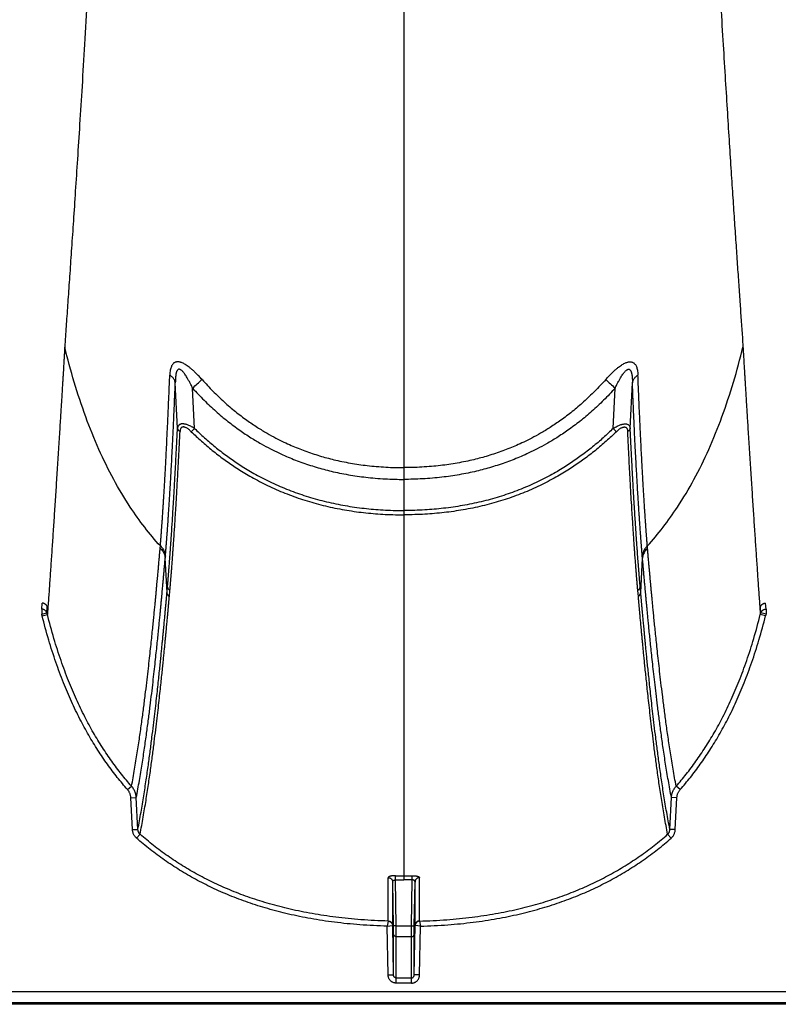
# Model space of a CAD drawing. Units: inches. Extents: x 0 to 176, y 0 to 136.
# Drawn here: x 94 to 97, y 71 to 75 of the extents above; entities that cross this region are included whole.
import ezdxf

# ---------------------------------------------------------------- set-up
doc = ezdxf.new("R2010")
doc.units = ezdxf.units.IN
doc.header["$LTSCALE"] = 16
doc.header["$MEASUREMENT"] = 0

msp = doc.modelspace()

# ---------------------------------------------------------------- linework, layer by layer
at = {"color": 7, "linetype": 'Continuous'}
for p, q in [((95.6065, 83.4853), (95.6065, 72.9802)), ((94.0493, 73.5707), (94.0469, 73.5339)), ((97.1637, 73.5707), (97.166, 73.5339)), ((94.5655, 73.1608), (94.5555, 73.3701)), ((96.6474, 73.1608), (96.6574, 73.3701)), ((94.6438, 73.1602), (94.6349, 73.3455)), ((96.5691, 73.1602), (96.578, 73.3455)), ((94.6291, 73.1453), (94.6438, 73.1602)), ((96.5838, 73.1453), (96.5691, 73.1602)), ((95.6065, 72.9802), (95.6065, 72.9261)), ((95.6065, 72.9261), (95.6065, 72.783)), ((95.6065, 72.783), (95.6065, 72.7632)), ((95.6065, 72.7632), (95.6065, 72.0395)), ((94.4859, 72.6101), (94.4867, 72.6199)), ((96.727, 72.6101), (96.7262, 72.6199)), ((94.5091, 72.5637), (94.5099, 72.5736)), ((94.5173, 72.4068), (94.5091, 72.5637)), ((96.6956, 72.4068), (96.7038, 72.5637)), ((96.7038, 72.5637), (96.703, 72.5736)), ((94.5173, 72.4068), (94.5197, 72.4339)), ((94.5281, 72.3882), (94.5306, 72.4154)), ((96.6848, 72.3882), (96.6823, 72.4154)), ((96.6956, 72.4068), (96.6932, 72.4339)), ((93.941, 72.3296), (93.9428, 72.3577)), ((93.941, 72.3296), (93.941, 72.3063)), ((93.9651, 72.3125), (93.9667, 72.339)), ((97.2478, 72.3125), (97.2462, 72.339)), ((97.2719, 72.3296), (97.2701, 72.3577)), ((97.2719, 72.3296), (97.2719, 72.3063)), ((93.941, 72.3063), (93.9651, 72.3125)), ((93.9429, 72.2992), (93.9672, 72.3045)), ((97.27, 72.2992), (97.2457, 72.3045)), ((97.2719, 72.3063), (97.2478, 72.3125)), ((95.6065, 72.0395), (95.6065, 71.1042)), ((94.3357, 71.5004), (94.3542, 71.516)), ((96.8772, 71.5004), (96.8587, 71.516)), ((94.3508, 71.463), (94.3759, 71.4635)), ((94.3582, 71.3168), (94.3508, 71.463)), ((94.3833, 71.3173), (94.3759, 71.4635)), ((96.8296, 71.3173), (96.837, 71.4635)), ((96.8621, 71.463), (96.837, 71.4635)), ((96.8547, 71.3168), (96.8621, 71.463)), ((94.3582, 71.3168), (94.3833, 71.3173)), ((94.377, 71.2773), (94.3933, 71.2951)), ((96.8359, 71.2773), (96.8196, 71.2951)), ((96.8547, 71.3168), (96.8296, 71.3173)), ((95.5675, 71.0851), (95.5678, 71.1045)), ((95.6065, 71.1042), (95.6065, 71.0848)), ((95.6454, 71.0851), (95.6451, 71.1045)), ((95.5346, 70.8962), (95.5346, 71.0953)), ((95.5551, 70.8761), (95.5551, 71.0755)), ((95.5585, 70.8748), (95.5551, 71.0755)), ((95.5675, 71.0851), (95.6065, 71.0848)), ((95.5711, 70.8745), (95.5675, 71.0851)), ((95.6454, 71.0851), (95.6065, 71.0848)), ((95.6418, 70.8745), (95.6454, 71.0851)), ((95.6544, 70.8748), (95.6578, 71.0755)), ((95.6578, 70.8761), (95.6578, 71.0755)), ((95.6783, 70.8962), (95.6783, 71.0953)), ((95.5344, 70.896), (95.5299, 70.8724)), ((95.5299, 70.8724), (95.5542, 70.876)), ((95.5338, 70.6492), (95.5299, 70.8725)), ((95.559, 70.6487), (95.5551, 70.8761)), ((95.5591, 70.8358), (95.5585, 70.8748)), ((95.5711, 70.8745), (95.5585, 70.8748)), ((95.5711, 70.8745), (95.6418, 70.8745)), ((95.5717, 70.8239), (95.5711, 70.8745)), ((95.6412, 70.8239), (95.6418, 70.8745)), ((95.6418, 70.8745), (95.6544, 70.8748)), ((95.6538, 70.8358), (95.6544, 70.8748)), ((95.6539, 70.6487), (95.6578, 70.8761)), ((95.683, 70.8724), (95.6587, 70.876)), ((95.6785, 70.896), (95.683, 70.8724)), ((95.6791, 70.6492), (95.683, 70.8725)), ((95.559, 70.6487), (95.5591, 70.8358)), ((95.6539, 70.6487), (95.6538, 70.8358)), ((95.5716, 70.6345), (95.5717, 70.8239)), ((95.6412, 70.8239), (95.5717, 70.8239)), ((95.6413, 70.6345), (95.6412, 70.8239)), ((95.5338, 70.6492), (95.559, 70.6487)), ((95.6791, 70.6492), (95.6539, 70.6487)), ((95.5716, 70.6108), (95.5716, 70.6345)), ((95.5716, 70.6345), (95.6413, 70.6345)), ((95.6413, 70.6108), (95.5716, 70.6108)), ((95.6413, 70.6108), (95.6413, 70.6345)), ((89.5275, 70.5725), (134.9185, 70.5725)), ((135.7293, 70.5134), (89.1816, 70.5134)), ((134.9185, 70.5198), (89.5272, 70.5198))]:
    msp.add_line(p, q, dxfattribs=at)
for centre, radius, start, end in [((84.1731, 84.853), 15.5522, 312.2747, 312.49058), ((107.0398, 84.853), 15.5522, 227.50942, 227.7253), ((93.7482, 72.2504), 0.2008, 14.0787, 16.1547), ((93.7555, 72.2508), 0.2185, 14.2439, 16.4001), ((97.4574, 72.2508), 0.2185, 163.5999, 165.7561), ((97.4648, 72.2504), 0.2008, 163.8453, 165.9213), ((95.6063, 73.7201), 2.6159, 269.1593, 270.0043), ((95.6066, 73.7201), 2.6159, 269.9957, 270.8407)]:
    msp.add_arc(centre, radius, start, end, dxfattribs=at)
for points, start_tangent, end_tangent in [([(94.3978, 83.0186), (94.375, 81.2317), (94.3568, 80.3398), (94.3366, 79.5376), (94.3151, 78.8178), (94.2931, 78.1721), (94.2711, 77.5951), (94.2499, 77.0876), (94.2301, 76.6489), (94.2118, 76.2667), (94.1947, 75.9315), (94.179, 75.6362), (94.1644, 75.3732), (94.1508, 75.1377), (94.1382, 74.9253), (94.1264, 74.7329), (94.1154, 74.5577), (94.1052, 74.3975), (94.0956, 74.2502), (94.0866, 74.1144), (94.0781, 73.9889), (94.0702, 73.8725), (94.0628, 73.7644), (94.0558, 73.6639), (94.0493, 73.5707)], (-0.105693, -8.657255), (-0.607552, -8.636557)), ([(96.9836, 76.6301), (96.9985, 76.3197), (97.0131, 76.0292), (97.0267, 75.769), (97.0396, 75.5329), (97.0516, 75.3187), (97.0629, 75.1235), (97.0735, 74.9446), (97.0836, 74.78), (97.093, 74.6281), (97.1019, 74.4873), (97.1104, 74.3566), (97.1184, 74.2345), (97.1259, 74.1208), (97.1331, 74.0141), (97.1399, 73.9141), (97.1463, 73.8203), (97.1524, 73.7318), (97.1582, 73.6489), (97.1637, 73.5707)], (0.143177, -3.061382), (0.215061, -3.057173)), ([(94.0469, 73.5339), (94.0466, 73.5275), (94.0462, 73.5207), (94.0457, 73.5133), (94.0452, 73.5052), (94.0447, 73.4963), (94.0441, 73.4863), (94.0434, 73.4751), (94.0427, 73.4628), (94.0419, 73.4493), (94.041, 73.4347), (94.0401, 73.4189), (94.039, 73.4017), (94.0379, 73.3828), (94.0366, 73.3619), (94.0352, 73.3391), (94.0337, 73.3145), (94.0321, 73.2874), (94.0302, 73.2574), (94.0281, 73.2239), (94.0258, 73.1868), (94.0232, 73.1452), (94.0203, 73.0992), (94.0173, 73.0513), (94.0143, 73.0038), (94.0113, 72.9573), (94.0083, 72.9117), (94.0054, 72.867), (94.0026, 72.8231), (93.9998, 72.7802), (93.997, 72.7381), (93.9942, 72.697), (93.9915, 72.6568), (93.9889, 72.6174), (93.9863, 72.579), (93.9837, 72.5415), (93.9812, 72.5049), (93.9788, 72.4692), (93.9764, 72.4344), (93.974, 72.4006), (93.9717, 72.3676), (93.9694, 72.3356), (93.9672, 72.3045)], (-0.065151, -1.230192), (-0.087429, -1.22881)), ([(94.4867, 72.6199), (94.4147, 72.7058), (94.3482, 72.7988), (94.2722, 72.9257), (94.2042, 73.0637), (94.1438, 73.213), (94.0906, 73.3733), (94.0469, 73.5339)], (-0.689702, 0.757639), (-0.244427, 0.994968)), ([(96.7262, 72.6199), (96.7982, 72.7058), (96.8647, 72.7988), (96.9407, 72.9257), (97.0087, 73.0637), (97.0691, 73.213), (97.1223, 73.3733), (97.166, 73.5339)], (0.689702, 0.757639), (0.244427, 0.994968)), ([(97.166, 73.5339), (97.1663, 73.5275), (97.1667, 73.5207), (97.1672, 73.5133), (97.1677, 73.5052), (97.1682, 73.4963), (97.1688, 73.4863), (97.1695, 73.4751), (97.1702, 73.4628), (97.171, 73.4493), (97.1719, 73.4347), (97.1728, 73.4189), (97.1739, 73.4017), (97.175, 73.3828), (97.1763, 73.3619), (97.1777, 73.3391), (97.1792, 73.3145), (97.1809, 73.2874), (97.1827, 73.2574), (97.1848, 73.2239), (97.1871, 73.1868), (97.1897, 73.1452), (97.1926, 73.0992), (97.1956, 73.0513), (97.1986, 73.0038), (97.2016, 72.9573), (97.2046, 72.9117), (97.2075, 72.867), (97.2103, 72.8231), (97.2132, 72.7802), (97.2159, 72.7381), (97.2187, 72.697), (97.2214, 72.6568), (97.224, 72.6174), (97.2266, 72.579), (97.2292, 72.5415), (97.2317, 72.5049), (97.2341, 72.4692), (97.2365, 72.4344), (97.2389, 72.4006), (97.2412, 72.3676), (97.2435, 72.3356), (97.2457, 72.3045)], (0.065151, -1.230192), (0.087429, -1.22881)), ([(94.5549, 73.4642), (94.5512, 73.4623), (94.5474, 73.4595), (94.5438, 73.4557), (94.5403, 73.4508), (94.5372, 73.4446), (94.5346, 73.4371), (94.5324, 73.4281), (94.5308, 73.4176), (94.53, 73.4055)], (-0.061999, -0.025624), (-0.002636, -0.067034)), ([(94.5875, 73.4614), (94.5814, 73.4637), (94.576, 73.4652), (94.5712, 73.4661), (94.5668, 73.4664), (94.5627, 73.4662), (94.5588, 73.4655), (94.5549, 73.4642)], (-0.03086, 0.013154), (-0.031007, -0.012806)), ([(94.6782, 73.385), (94.6644, 73.4001), (94.6516, 73.4131), (94.6399, 73.4243), (94.6291, 73.4338), (94.6193, 73.4418), (94.6101, 73.4485), (94.6018, 73.4539), (94.5942, 73.4582), (94.5875, 73.4614)], (-0.079084, 0.089379), (-0.109784, 0.046801)), ([(96.5348, 73.385), (96.5485, 73.4001), (96.5613, 73.4131), (96.573, 73.4243), (96.5838, 73.4338), (96.5936, 73.4418), (96.6028, 73.4485), (96.6111, 73.4539), (96.6187, 73.4582), (96.6254, 73.4614)], (0.079084, 0.089379), (0.109784, 0.046801)), ([(96.6254, 73.4614), (96.6315, 73.4637), (96.6369, 73.4652), (96.6417, 73.4661), (96.6461, 73.4664), (96.6502, 73.4662), (96.6541, 73.4655), (96.658, 73.4642)], (0.03086, 0.013154), (0.031007, -0.012806)), ([(96.658, 73.4642), (96.6617, 73.4623), (96.6655, 73.4595), (96.6691, 73.4557), (96.6726, 73.4508), (96.6757, 73.4446), (96.6783, 73.4371), (96.6805, 73.4281), (96.6821, 73.4176), (96.6829, 73.4055)], (0.061999, -0.025624), (0.002636, -0.067034)), ([(94.4867, 72.6199), (94.4868, 72.6213), (94.4869, 72.6227), (94.487, 72.6241), (94.4871, 72.6255), (94.4872, 72.627), (94.4874, 72.6284), (94.4875, 72.6298), (94.4876, 72.6313), (94.4877, 72.6327), (94.4878, 72.6341), (94.4879, 72.6357), (94.4881, 72.6373), (94.4882, 72.6392), (94.4884, 72.6413), (94.4886, 72.6436), (94.4888, 72.646), (94.489, 72.6486), (94.4892, 72.6514), (94.4894, 72.6544), (94.4897, 72.6578), (94.4899, 72.6615), (94.4903, 72.6657), (94.4906, 72.6703), (94.491, 72.6752), (94.4914, 72.6805), (94.4918, 72.6862), (94.4922, 72.6923), (94.4927, 72.6988), (94.4932, 72.706), (94.4938, 72.7138), (94.4944, 72.7224), (94.4951, 72.7318), (94.4958, 72.7422), (94.4966, 72.7537), (94.4975, 72.7668), (94.4985, 72.7817), (94.4996, 72.7986), (94.5008, 72.8176), (94.5021, 72.8384), (94.5035, 72.8611), (94.505, 72.8854), (94.5065, 72.9117), (94.5082, 72.9413), (94.5101, 72.9755), (94.5122, 73.0147), (94.5145, 73.0597), (94.5171, 73.1119), (94.52, 73.1729), (94.5232, 73.2427), (94.5265, 73.3199), (94.53, 73.4055)], (0.042345, 0.785696), (0.030933, 0.786228)), ([(94.5555, 73.3701), (94.5539, 73.3766), (94.5511, 73.3831), (94.5473, 73.3892), (94.5424, 73.3951), (94.5366, 73.4005), (94.53, 73.4055)], (-0.007245, 0.044292), (-0.037364, 0.024864)), ([(94.5673, 73.4302), (94.5654, 73.4283), (94.5635, 73.4256), (94.5616, 73.4217), (94.5599, 73.4167), (94.5584, 73.4104), (94.5572, 73.4027), (94.5562, 73.3934), (94.5557, 73.3826), (94.5555, 73.3701)], (-0.049458, -0.03839), (0.000254, -0.062609)), ([(94.5847, 73.4266), (94.5814, 73.4291), (94.5785, 73.4308), (94.5759, 73.4318), (94.5736, 73.4322), (94.5714, 73.4321), (94.5693, 73.4315), (94.5673, 73.4302)], (-0.014717, 0.012564), (-0.015288, -0.011863)), ([(94.6349, 73.3455), (94.6272, 73.3614), (94.62, 73.3752), (94.6135, 73.3871), (94.6076, 73.3971), (94.6021, 73.4056), (94.5971, 73.4127), (94.5925, 73.4186), (94.5884, 73.4231), (94.5847, 73.4266)], (-0.040788, 0.086718), (-0.072876, 0.062231)), ([(96.578, 73.3455), (96.5858, 73.3614), (96.5929, 73.3752), (96.5994, 73.3871), (96.6054, 73.3971), (96.6108, 73.4056), (96.6158, 73.4127), (96.6204, 73.4186), (96.6245, 73.4231), (96.6282, 73.4266)], (0.040788, 0.086718), (0.072876, 0.062231)), ([(96.6282, 73.4266), (96.6315, 73.4291), (96.6344, 73.4308), (96.637, 73.4318), (96.6393, 73.4322), (96.6415, 73.4321), (96.6436, 73.4315), (96.6456, 73.4302)], (0.014717, 0.012564), (0.015288, -0.011863)), ([(96.6456, 73.4302), (96.6475, 73.4283), (96.6495, 73.4256), (96.6513, 73.4217), (96.653, 73.4167), (96.6545, 73.4104), (96.6557, 73.4027), (96.6567, 73.3934), (96.6572, 73.3826), (96.6574, 73.3701)], (0.049458, -0.03839), (-0.000254, -0.062609)), ([(96.6574, 73.3701), (96.659, 73.3766), (96.6618, 73.3831), (96.6656, 73.3892), (96.6705, 73.3951), (96.6763, 73.4005), (96.6829, 73.4055)], (0.007245, 0.044292), (0.037364, 0.024864)), ([(96.7262, 72.6199), (96.7261, 72.6213), (96.726, 72.6227), (96.7259, 72.6241), (96.7258, 72.6255), (96.7257, 72.627), (96.7255, 72.6284), (96.7254, 72.6298), (96.7253, 72.6313), (96.7252, 72.6327), (96.7251, 72.6341), (96.725, 72.6357), (96.7248, 72.6373), (96.7247, 72.6392), (96.7245, 72.6413), (96.7243, 72.6436), (96.7241, 72.646), (96.7239, 72.6486), (96.7237, 72.6514), (96.7235, 72.6544), (96.7232, 72.6578), (96.723, 72.6615), (96.7226, 72.6657), (96.7223, 72.6703), (96.7219, 72.6752), (96.7215, 72.6805), (96.7211, 72.6862), (96.7207, 72.6923), (96.7202, 72.6988), (96.7197, 72.706), (96.7191, 72.7138), (96.7185, 72.7224), (96.7178, 72.7318), (96.7171, 72.7422), (96.7163, 72.7537), (96.7154, 72.7668), (96.7144, 72.7817), (96.7133, 72.7986), (96.7121, 72.8176), (96.7108, 72.8384), (96.7094, 72.8611), (96.7079, 72.8854), (96.7064, 72.9117), (96.7047, 72.9413), (96.7028, 72.9755), (96.7007, 73.0147), (96.6984, 73.0597), (96.6958, 73.1119), (96.6929, 73.1729), (96.6897, 73.2427), (96.6864, 73.3199), (96.6829, 73.4055)], (-0.042345, 0.785696), (-0.030933, 0.786228)), ([(94.5099, 72.5736), (94.5101, 72.5751), (94.5102, 72.5766), (94.5103, 72.578), (94.5104, 72.5795), (94.5105, 72.5809), (94.5107, 72.5823), (94.5108, 72.5838), (94.5109, 72.5852), (94.511, 72.5867), (94.5111, 72.5881), (94.5113, 72.5897), (94.5114, 72.5914), (94.5116, 72.5933), (94.5117, 72.5954), (94.5119, 72.5977), (94.5121, 72.6002), (94.5123, 72.6028), (94.5126, 72.6056), (94.5128, 72.6087), (94.5131, 72.6121), (94.5134, 72.6159), (94.5137, 72.6201), (94.5141, 72.6248), (94.5145, 72.6298), (94.5149, 72.6351), (94.5153, 72.6408), (94.5158, 72.647), (94.5163, 72.6537), (94.5169, 72.6609), (94.5174, 72.6688), (94.5181, 72.6775), (94.5188, 72.687), (94.5195, 72.6975), (94.5204, 72.7092), (94.5213, 72.7224), (94.5224, 72.7375), (94.5235, 72.7547), (94.5248, 72.774), (94.5262, 72.7951), (94.5277, 72.818), (94.5292, 72.8427), (94.5308, 72.8694), (94.5326, 72.8994), (94.5346, 72.934), (94.5368, 72.9738), (94.5393, 73.0194), (94.542, 73.0724), (94.5451, 73.1342), (94.5484, 73.205), (94.5519, 73.2833), (94.5555, 73.3701)], (0.068366, 0.794892), (0.032466, 0.797165)), ([(94.6782, 73.385), (94.7285, 73.3312), (94.7798, 73.2822), (94.8322, 73.2376), (94.8841, 73.1983), (94.9331, 73.1652), (94.9776, 73.1382), (95.0182, 73.1159), (95.0551, 73.0975), (95.0884, 73.0823), (95.1197, 73.0692), (95.1516, 73.0569), (95.1851, 73.0452), (95.2191, 73.0344), (95.2519, 73.0251), (95.285, 73.0166), (95.3218, 73.0084), (95.3607, 73.001), (95.3995, 72.9947), (95.4378, 72.9897), (95.4797, 72.9855), (95.5234, 72.9824), (95.566, 72.9807), (95.6065, 72.9802)], (0.692936, -0.783078), (1.045644, 0.000001)), ([(96.5348, 73.385), (96.4844, 73.3312), (96.4331, 73.2822), (96.3807, 73.2376), (96.3288, 73.1983), (96.2798, 73.1652), (96.2353, 73.1382), (96.1947, 73.1159), (96.1578, 73.0975), (96.1245, 73.0823), (96.0932, 73.0692), (96.0613, 73.0569), (96.0278, 73.0452), (95.9938, 73.0344), (95.961, 73.0251), (95.9279, 73.0166), (95.8911, 73.0084), (95.8522, 73.001), (95.8134, 72.9947), (95.7751, 72.9897), (95.7332, 72.9855), (95.6895, 72.9824), (95.6469, 72.9807), (95.6065, 72.9802)], (-0.692936, -0.783078), (-1.045644, 0.000001)), ([(96.703, 72.5736), (96.7028, 72.5751), (96.7027, 72.5766), (96.7026, 72.578), (96.7025, 72.5795), (96.7024, 72.5809), (96.7022, 72.5823), (96.7021, 72.5838), (96.702, 72.5852), (96.7019, 72.5867), (96.7018, 72.5881), (96.7016, 72.5897), (96.7015, 72.5914), (96.7013, 72.5933), (96.7012, 72.5954), (96.701, 72.5977), (96.7008, 72.6002), (96.7006, 72.6028), (96.7003, 72.6056), (96.7001, 72.6087), (96.6998, 72.6121), (96.6995, 72.6159), (96.6992, 72.6201), (96.6988, 72.6248), (96.6984, 72.6298), (96.698, 72.6351), (96.6976, 72.6408), (96.6971, 72.647), (96.6966, 72.6537), (96.696, 72.6609), (96.6955, 72.6688), (96.6948, 72.6775), (96.6941, 72.687), (96.6934, 72.6975), (96.6925, 72.7092), (96.6916, 72.7224), (96.6905, 72.7375), (96.6894, 72.7547), (96.6881, 72.774), (96.6867, 72.7951), (96.6852, 72.818), (96.6837, 72.8427), (96.6821, 72.8694), (96.6803, 72.8994), (96.6783, 72.934), (96.6761, 72.9738), (96.6736, 73.0194), (96.6709, 73.0724), (96.6678, 73.1342), (96.6645, 73.205), (96.661, 73.2833), (96.6574, 73.3701)], (-0.068366, 0.794892), (-0.032466, 0.797165)), ([(94.6349, 73.3455), (94.6878, 73.2898), (94.7419, 73.239), (94.7972, 73.1927), (94.8518, 73.1519), (94.9034, 73.1176), (94.9503, 73.0896), (94.993, 73.0665), (95.0318, 73.0474), (95.0667, 73.0317), (95.0996, 73.0181), (95.133, 73.0054), (95.1681, 72.9933), (95.2036, 72.9821), (95.2379, 72.9725), (95.2725, 72.9637), (95.3109, 72.9552), (95.3514, 72.9475), (95.3918, 72.9411), (95.4316, 72.9359), (95.4752, 72.9316), (95.5205, 72.9284), (95.5646, 72.9266), (95.6065, 72.9261)], (0.729713, -0.812102), (1.091783, 0.000002)), ([(96.578, 73.3455), (96.5251, 73.2898), (96.471, 73.239), (96.4157, 73.1927), (96.3611, 73.1519), (96.3095, 73.1176), (96.2626, 73.0896), (96.2199, 73.0665), (96.1811, 73.0474), (96.1462, 73.0317), (96.1134, 73.0181), (96.0799, 73.0054), (96.0448, 72.9933), (96.0093, 72.9821), (95.975, 72.9725), (95.9404, 72.9637), (95.902, 72.9552), (95.8615, 72.9475), (95.8211, 72.9411), (95.7813, 72.9359), (95.7377, 72.9316), (95.6924, 72.9284), (95.6483, 72.9266), (95.6065, 72.9261)], (-0.729713, -0.812102), (-1.091783, 0.000002)), ([(94.6438, 73.1602), (94.6347, 73.1657), (94.6262, 73.1703), (94.6183, 73.1739), (94.6112, 73.1767), (94.6047, 73.1788), (94.599, 73.1801), (94.5939, 73.1809), (94.5892, 73.1811), (94.5849, 73.1809), (94.5809, 73.1802), (94.5772, 73.1789), (94.5738, 73.1769), (94.5709, 73.1742), (94.5684, 73.1707), (94.5665, 73.1663), (94.5655, 73.1608)], (-0.07924, 0.050575), (-0.009597, -0.093513)), ([(96.5691, 73.1602), (96.5782, 73.1657), (96.5868, 73.1703), (96.5946, 73.1739), (96.6017, 73.1767), (96.6082, 73.1788), (96.6139, 73.1801), (96.619, 73.1809), (96.6237, 73.1811), (96.628, 73.1809), (96.632, 73.1802), (96.6357, 73.1789), (96.6391, 73.1769), (96.6421, 73.1742), (96.6445, 73.1707), (96.6464, 73.1663), (96.6474, 73.1608)], (0.07924, 0.050575), (0.009597, -0.093513)), ([(94.5197, 72.4339), (94.5199, 72.436), (94.5201, 72.4381), (94.5203, 72.4402), (94.5204, 72.4423), (94.5206, 72.4444), (94.5208, 72.4465), (94.521, 72.4488), (94.5212, 72.4513), (94.5214, 72.4541), (94.5217, 72.4571), (94.522, 72.4603), (94.5223, 72.4638), (94.5226, 72.4676), (94.5229, 72.4718), (94.5233, 72.4763), (94.5237, 72.4812), (94.5241, 72.4865), (94.5246, 72.4922), (94.5251, 72.4985), (94.5257, 72.5055), (94.5263, 72.5131), (94.5269, 72.5215), (94.5277, 72.5309), (94.5284, 72.5411), (94.5293, 72.5524), (94.5302, 72.5649), (94.5313, 72.5789), (94.5324, 72.5944), (94.5337, 72.6118), (94.5351, 72.6313), (94.5366, 72.6534), (94.5383, 72.6785), (94.5402, 72.7072), (94.5423, 72.7402), (94.5447, 72.7784), (94.5474, 72.823), (94.5505, 72.8753), (94.5539, 72.9362), (94.5576, 73.0038), (94.5614, 73.0785), (94.5655, 73.1608)], (0.064183, 0.725526), (0.034926, 0.727522)), ([(94.5306, 72.4154), (94.5308, 72.4175), (94.531, 72.4196), (94.5312, 72.4218), (94.5313, 72.4239), (94.5315, 72.426), (94.5317, 72.4281), (94.5319, 72.4304), (94.5321, 72.433), (94.5324, 72.4357), (94.5326, 72.4387), (94.5329, 72.442), (94.5332, 72.4455), (94.5335, 72.4493), (94.5339, 72.4535), (94.5342, 72.4581), (94.5347, 72.4629), (94.5351, 72.4682), (94.5356, 72.474), (94.5361, 72.4804), (94.5366, 72.4873), (94.5373, 72.495), (94.5379, 72.5035), (94.5387, 72.5129), (94.5395, 72.5232), (94.5404, 72.5345), (94.5413, 72.5471), (94.5424, 72.5611), (94.5435, 72.5767), (94.5448, 72.5942), (94.5462, 72.6139), (94.5478, 72.6361), (94.5495, 72.6613), (94.5514, 72.6901), (94.5536, 72.7233), (94.5561, 72.7617), (94.5588, 72.8066), (94.5619, 72.8592), (94.5654, 72.9204), (94.5691, 72.9884), (94.573, 73.0634), (94.5771, 73.1462)], (0.071525, 0.728815), (0.03548, 0.731456)), ([(94.5655, 73.1608), (94.5662, 73.158), (94.5674, 73.1553), (94.5692, 73.1527), (94.5714, 73.1503), (94.5741, 73.1481), (94.5771, 73.1462)], (0.002962, -0.019098), (0.016952, -0.009281)), ([(94.6291, 73.1453), (94.6229, 73.151), (94.6172, 73.1557), (94.612, 73.1595), (94.6072, 73.1624), (94.6029, 73.1645), (94.599, 73.1659), (94.5956, 73.1667), (94.5925, 73.167), (94.5896, 73.1668), (94.587, 73.1661), (94.5846, 73.1647), (94.5824, 73.1627), (94.5805, 73.16), (94.5789, 73.1564), (94.5777, 73.1518), (94.5771, 73.1462)], (-0.051714, 0.050687), (-0.003506, -0.072327)), ([(94.6291, 73.1453), (94.6519, 73.1234), (94.6755, 73.1018), (94.7001, 73.0804), (94.7254, 73.0593), (94.7515, 73.0387), (94.7781, 73.0187), (94.8046, 72.9999), (94.8314, 72.9819), (94.8597, 72.9638), (94.8903, 72.9454), (94.9239, 72.9266), (94.9606, 72.9074), (94.9998, 72.8886), (95.0398, 72.8711), (95.0799, 72.8551), (95.1205, 72.8404), (95.1617, 72.827), (95.2036, 72.8149), (95.2464, 72.8039), (95.2896, 72.7943), (95.3333, 72.7861), (95.3773, 72.7791), (95.4213, 72.7734), (95.4651, 72.7691), (95.5095, 72.7659), (95.5561, 72.7639), (95.6065, 72.7632)], (0.769474, -0.75417), (1.077433, 0)), ([(94.6438, 73.1602), (94.6662, 73.1387), (94.6894, 73.1173), (94.7135, 73.0962), (94.7385, 73.0754), (94.7641, 73.055), (94.7903, 73.0354), (94.8163, 73.0168), (94.8426, 72.999), (94.8704, 72.9811), (94.9006, 72.963), (94.9336, 72.9444), (94.9697, 72.9255), (95.0082, 72.9069), (95.0476, 72.8896), (95.0871, 72.8738), (95.127, 72.8593), (95.1675, 72.8461), (95.2089, 72.8341), (95.251, 72.8233), (95.2936, 72.8138), (95.3367, 72.8056), (95.3801, 72.7987), (95.4236, 72.7931), (95.4668, 72.7888), (95.5106, 72.7857), (95.5567, 72.7837), (95.6065, 72.783)], (0.756882, -0.744662), (1.061787, 0)), ([(96.5691, 73.1602), (96.5467, 73.1387), (96.5235, 73.1173), (96.4994, 73.0962), (96.4744, 73.0754), (96.4488, 73.055), (96.4226, 73.0354), (96.3966, 73.0168), (96.3703, 72.999), (96.3425, 72.9811), (96.3123, 72.963), (96.2794, 72.9444), (96.2432, 72.9255), (96.2047, 72.9069), (96.1653, 72.8896), (96.1258, 72.8738), (96.086, 72.8593), (96.0454, 72.8461), (96.004, 72.8341), (95.9619, 72.8233), (95.9193, 72.8138), (95.8762, 72.8056), (95.8328, 72.7987), (95.7893, 72.7931), (95.7461, 72.7888), (95.7023, 72.7857), (95.6562, 72.7837), (95.6065, 72.783)], (-0.756882, -0.744662), (-1.061787, 0)), ([(96.5838, 73.1453), (96.561, 73.1234), (96.5374, 73.1018), (96.5129, 73.0804), (96.4875, 73.0593), (96.4614, 73.0387), (96.4348, 73.0187), (96.4083, 72.9999), (96.3816, 72.9819), (96.3532, 72.9638), (96.3226, 72.9454), (96.289, 72.9266), (96.2523, 72.9074), (96.2131, 72.8886), (96.1731, 72.8711), (96.133, 72.8551), (96.0924, 72.8404), (96.0512, 72.827), (96.0093, 72.8149), (95.9666, 72.8039), (95.9233, 72.7943), (95.8796, 72.7861), (95.8356, 72.7791), (95.7916, 72.7734), (95.7478, 72.7691), (95.7034, 72.7659), (95.6568, 72.7639), (95.6065, 72.7632)], (-0.769474, -0.75417), (-1.077433, 0)), ([(96.5838, 73.1453), (96.59, 73.151), (96.5957, 73.1557), (96.6009, 73.1595), (96.6057, 73.1624), (96.61, 73.1645), (96.6139, 73.1659), (96.6173, 73.1667), (96.6204, 73.167), (96.6233, 73.1668), (96.6259, 73.1661), (96.6283, 73.1647), (96.6305, 73.1627), (96.6324, 73.16), (96.634, 73.1564), (96.6352, 73.1518), (96.6358, 73.1462)], (0.051714, 0.050687), (0.003506, -0.072327)), ([(96.6474, 73.1608), (96.6467, 73.158), (96.6455, 73.1553), (96.6437, 73.1527), (96.6415, 73.1503), (96.6388, 73.1481), (96.6358, 73.1462)], (-0.002962, -0.019098), (-0.016952, -0.009281)), ([(96.6823, 72.4154), (96.6821, 72.4175), (96.6819, 72.4196), (96.6817, 72.4218), (96.6816, 72.4239), (96.6814, 72.426), (96.6812, 72.4281), (96.681, 72.4304), (96.6808, 72.433), (96.6805, 72.4357), (96.6803, 72.4387), (96.68, 72.442), (96.6797, 72.4455), (96.6794, 72.4493), (96.679, 72.4535), (96.6787, 72.4581), (96.6783, 72.4629), (96.6778, 72.4682), (96.6773, 72.474), (96.6768, 72.4804), (96.6763, 72.4873), (96.6756, 72.495), (96.675, 72.5035), (96.6742, 72.5129), (96.6734, 72.5232), (96.6725, 72.5345), (96.6716, 72.5471), (96.6705, 72.5611), (96.6694, 72.5767), (96.6681, 72.5942), (96.6667, 72.6139), (96.6651, 72.6361), (96.6634, 72.6613), (96.6615, 72.6901), (96.6593, 72.7233), (96.6569, 72.7617), (96.6541, 72.8066), (96.651, 72.8592), (96.6475, 72.9204), (96.6438, 72.9884), (96.6399, 73.0634), (96.6358, 73.1462)], (-0.071525, 0.728815), (-0.03548, 0.731456)), ([(96.6932, 72.4339), (96.693, 72.436), (96.6928, 72.4381), (96.6926, 72.4402), (96.6925, 72.4423), (96.6923, 72.4444), (96.6921, 72.4465), (96.6919, 72.4488), (96.6917, 72.4513), (96.6915, 72.4541), (96.6912, 72.4571), (96.6909, 72.4603), (96.6906, 72.4638), (96.6903, 72.4676), (96.69, 72.4718), (96.6896, 72.4763), (96.6892, 72.4812), (96.6888, 72.4865), (96.6883, 72.4922), (96.6878, 72.4985), (96.6872, 72.5055), (96.6866, 72.5131), (96.686, 72.5215), (96.6853, 72.5309), (96.6845, 72.5411), (96.6836, 72.5524), (96.6827, 72.5649), (96.6816, 72.5789), (96.6805, 72.5944), (96.6792, 72.6118), (96.6778, 72.6313), (96.6763, 72.6534), (96.6746, 72.6785), (96.6727, 72.7072), (96.6706, 72.7402), (96.6682, 72.7784), (96.6655, 72.823), (96.6624, 72.8753), (96.659, 72.9362), (96.6553, 73.0038), (96.6515, 73.0785), (96.6474, 73.1608)], (-0.064183, 0.725526), (-0.034926, 0.727522)), ([(94.3542, 71.516), (94.3683, 71.594), (94.3806, 71.6695), (94.3915, 71.7417), (94.4011, 71.8102), (94.4096, 71.8747), (94.4173, 71.9353), (94.4241, 71.9918), (94.4302, 72.0442), (94.4356, 72.0925), (94.4405, 72.137), (94.4449, 72.1778), (94.4488, 72.2153), (94.4523, 72.2496), (94.4555, 72.2809), (94.4583, 72.3097), (94.4609, 72.3359), (94.4632, 72.3599), (94.4653, 72.3819), (94.4672, 72.402), (94.4689, 72.4205), (94.4705, 72.4375), (94.4719, 72.453), (94.4733, 72.4674), (94.4745, 72.4805), (94.4756, 72.4925), (94.4765, 72.5033), (94.4774, 72.5134), (94.4783, 72.5231), (94.4792, 72.5328), (94.48, 72.5427), (94.4809, 72.5525), (94.4818, 72.5623), (94.4826, 72.5722), (94.4835, 72.5822), (94.4844, 72.5923), (94.4852, 72.6018), (94.4859, 72.6101)], (0.207651, 1.08267), (0.098215, 1.098019)), ([(94.4859, 72.6101), (94.4922, 72.6034), (94.4975, 72.5963), (94.502, 72.5886), (94.5054, 72.5805), (94.5078, 72.5722), (94.5091, 72.5637)], (0.038475, -0.036426), (0.004655, -0.052778)), ([(94.4867, 72.6199), (94.493, 72.6133), (94.4984, 72.6061), (94.5028, 72.5985), (94.5062, 72.5904), (94.5086, 72.5821), (94.5099, 72.5736)], (0.038493, -0.036263), (0.004701, -0.052674)), ([(96.7262, 72.6199), (96.7199, 72.6133), (96.7145, 72.6061), (96.7101, 72.5985), (96.7067, 72.5904), (96.7043, 72.5821), (96.703, 72.5736)], (-0.038493, -0.036263), (-0.004701, -0.052674)), ([(96.727, 72.6101), (96.7207, 72.6034), (96.7154, 72.5963), (96.7109, 72.5886), (96.7075, 72.5805), (96.7051, 72.5722), (96.7038, 72.5637)], (-0.038475, -0.036426), (-0.004655, -0.052778)), ([(96.8587, 71.516), (96.8446, 71.594), (96.8323, 71.6695), (96.8214, 71.7417), (96.8118, 71.8102), (96.8033, 71.8747), (96.7957, 71.9353), (96.7888, 71.9918), (96.7827, 72.0442), (96.7773, 72.0925), (96.7724, 72.137), (96.7681, 72.1778), (96.7641, 72.2153), (96.7606, 72.2496), (96.7575, 72.2809), (96.7546, 72.3097), (96.752, 72.3359), (96.7497, 72.3599), (96.7476, 72.3819), (96.7457, 72.402), (96.744, 72.4205), (96.7424, 72.4375), (96.741, 72.453), (96.7396, 72.4674), (96.7384, 72.4805), (96.7374, 72.4925), (96.7364, 72.5033), (96.7355, 72.5134), (96.7346, 72.5231), (96.7337, 72.5328), (96.7329, 72.5427), (96.732, 72.5525), (96.7311, 72.5623), (96.7303, 72.5722), (96.7294, 72.5822), (96.7285, 72.5923), (96.7277, 72.6018), (96.727, 72.6101)], (-0.207651, 1.08267), (-0.098215, 1.098019)), ([(94.3759, 71.4635), (94.3902, 71.5418), (94.4028, 71.6176), (94.4138, 71.6902), (94.4235, 71.759), (94.4321, 71.8239), (94.4399, 71.8848), (94.4468, 71.9417), (94.4529, 71.9945), (94.4584, 72.0431), (94.4633, 72.0878), (94.4677, 72.1289), (94.4717, 72.1666), (94.4752, 72.2011), (94.4784, 72.2327), (94.4813, 72.2616), (94.4839, 72.288), (94.4862, 72.3122), (94.4883, 72.3343), (94.4902, 72.3545), (94.492, 72.3731), (94.4936, 72.3902), (94.495, 72.4058), (94.4963, 72.4202), (94.4976, 72.4335), (94.4986, 72.4455), (94.4996, 72.4564), (94.5005, 72.4665), (94.5014, 72.4763), (94.5023, 72.4861), (94.5032, 72.4959), (94.504, 72.5058), (94.5049, 72.5157), (94.5058, 72.5256), (94.5066, 72.5357), (94.5075, 72.5458), (94.5083, 72.5554), (94.5091, 72.5637)], (0.211893, 1.088215), (0.095446, 1.104537)), ([(96.837, 71.4635), (96.8227, 71.5418), (96.8101, 71.6176), (96.7991, 71.6902), (96.7894, 71.759), (96.7808, 71.8239), (96.7731, 71.8848), (96.7662, 71.9417), (96.76, 71.9945), (96.7545, 72.0431), (96.7496, 72.0878), (96.7452, 72.1289), (96.7412, 72.1666), (96.7377, 72.2011), (96.7345, 72.2327), (96.7316, 72.2616), (96.729, 72.288), (96.7267, 72.3122), (96.7246, 72.3343), (96.7227, 72.3545), (96.7209, 72.3731), (96.7193, 72.3902), (96.7179, 72.4058), (96.7166, 72.4202), (96.7154, 72.4335), (96.7143, 72.4455), (96.7133, 72.4564), (96.7124, 72.4665), (96.7115, 72.4763), (96.7106, 72.4861), (96.7098, 72.4959), (96.7089, 72.5058), (96.708, 72.5157), (96.7071, 72.5256), (96.7063, 72.5357), (96.7054, 72.5458), (96.7046, 72.5554), (96.7038, 72.5637)], (-0.211893, 1.088215), (-0.095446, 1.104537)), ([(94.5306, 72.4154), (94.5271, 72.4184), (94.5242, 72.4218), (94.522, 72.4256), (94.5205, 72.4297), (94.5197, 72.4339)], (-0.017799, 0.013084), (-0.001964, 0.022004)), ([(96.6823, 72.4154), (96.6858, 72.4184), (96.6887, 72.4218), (96.6909, 72.4256), (96.6924, 72.4297), (96.6932, 72.4339)], (0.017799, 0.013084), (0.001964, 0.022004)), ([(94.3833, 71.3173), (94.3978, 71.396), (94.4105, 71.4721), (94.4216, 71.5449), (94.4315, 71.6138), (94.4402, 71.6787), (94.448, 71.7395), (94.455, 71.7962), (94.4612, 71.8488), (94.4667, 71.8971), (94.4717, 71.9416), (94.4761, 71.9824), (94.4801, 72.0197), (94.4837, 72.0539), (94.4869, 72.0851), (94.4898, 72.1136), (94.4924, 72.1397), (94.4947, 72.1635), (94.4968, 72.1853), (94.4988, 72.2052), (94.5005, 72.2235), (94.5021, 72.2402), (94.5035, 72.2555), (94.5048, 72.2696), (94.5061, 72.2825), (94.5072, 72.2945), (94.5082, 72.3055), (94.5091, 72.3156), (94.5099, 72.3249), (94.5107, 72.3334), (94.5114, 72.3412), (94.5121, 72.3483), (94.5127, 72.3549), (94.5132, 72.3609), (94.5137, 72.3665), (94.5142, 72.3716), (94.5146, 72.3764), (94.515, 72.3808), (94.5153, 72.385), (94.5157, 72.3888), (94.516, 72.3924), (94.5163, 72.3958), (94.5166, 72.3989), (94.5168, 72.4018), (94.5171, 72.4044), (94.5173, 72.4068)], (0.211195, 1.077708), (0.09743, 1.093877)), ([(94.3933, 71.2951), (94.4079, 71.374), (94.4207, 71.4503), (94.4319, 71.5233), (94.4418, 71.5924), (94.4506, 71.6576), (94.4585, 71.7186), (94.4655, 71.7755), (94.4718, 71.8283), (94.4774, 71.8768), (94.4823, 71.9214), (94.4868, 71.9624), (94.4908, 71.9999), (94.4944, 72.0342), (94.4976, 72.0655), (94.5005, 72.0941), (94.5031, 72.1203), (94.5055, 72.1442), (94.5076, 72.166), (94.5095, 72.1861), (94.5113, 72.2044), (94.5129, 72.2211), (94.5143, 72.2365), (94.5156, 72.2506), (94.5169, 72.2636), (94.518, 72.2756), (94.519, 72.2867), (94.5199, 72.2968), (94.5208, 72.3061), (94.5215, 72.3146), (94.5222, 72.3224), (94.5229, 72.3296), (94.5235, 72.3361), (94.524, 72.3422), (94.5245, 72.3478), (94.525, 72.3529), (94.5254, 72.3577), (94.5258, 72.3622), (94.5262, 72.3663), (94.5265, 72.3702), (94.5268, 72.3738), (94.5271, 72.3772), (94.5274, 72.3803), (94.5277, 72.3832), (94.5279, 72.3858), (94.5281, 72.3882)], (0.213429, 1.081033), (0.0976, 1.09757)), ([(94.5281, 72.3882), (94.5247, 72.3912), (94.5218, 72.3947), (94.5195, 72.3985), (94.518, 72.4026), (94.5173, 72.4068)], (-0.017809, 0.013176), (-0.001935, 0.022069)), ([(96.6848, 72.3882), (96.6883, 72.3912), (96.6911, 72.3947), (96.6934, 72.3985), (96.6949, 72.4026), (96.6956, 72.4068)], (0.017809, 0.013176), (0.001935, 0.022069)), ([(96.8196, 71.2951), (96.805, 71.374), (96.7922, 71.4503), (96.781, 71.5233), (96.7711, 71.5924), (96.7623, 71.6576), (96.7544, 71.7186), (96.7474, 71.7755), (96.7411, 71.8283), (96.7356, 71.8768), (96.7306, 71.9214), (96.7261, 71.9624), (96.7221, 71.9999), (96.7185, 72.0342), (96.7153, 72.0655), (96.7124, 72.0941), (96.7098, 72.1203), (96.7074, 72.1442), (96.7053, 72.166), (96.7034, 72.1861), (96.7016, 72.2044), (96.7, 72.2211), (96.6986, 72.2365), (96.6973, 72.2506), (96.6961, 72.2636), (96.6949, 72.2756), (96.6939, 72.2867), (96.693, 72.2968), (96.6921, 72.3061), (96.6914, 72.3146), (96.6907, 72.3224), (96.69, 72.3296), (96.6894, 72.3361), (96.6889, 72.3422), (96.6884, 72.3478), (96.6879, 72.3529), (96.6875, 72.3577), (96.6871, 72.3622), (96.6867, 72.3663), (96.6864, 72.3702), (96.6861, 72.3738), (96.6858, 72.3772), (96.6855, 72.3803), (96.6852, 72.3832), (96.685, 72.3858), (96.6848, 72.3882)], (-0.213429, 1.081033), (-0.0976, 1.09757)), ([(96.8296, 71.3173), (96.8151, 71.396), (96.8024, 71.4721), (96.7913, 71.5449), (96.7814, 71.6138), (96.7727, 71.6787), (96.7649, 71.7395), (96.7579, 71.7962), (96.7517, 71.8488), (96.7462, 71.8971), (96.7412, 71.9416), (96.7368, 71.9824), (96.7328, 72.0197), (96.7292, 72.0539), (96.726, 72.0851), (96.7231, 72.1136), (96.7205, 72.1397), (96.7182, 72.1635), (96.7161, 72.1853), (96.7141, 72.2052), (96.7124, 72.2235), (96.7108, 72.2402), (96.7094, 72.2555), (96.7081, 72.2696), (96.7069, 72.2825), (96.7057, 72.2945), (96.7047, 72.3055), (96.7038, 72.3156), (96.703, 72.3249), (96.7022, 72.3334), (96.7015, 72.3412), (96.7008, 72.3483), (96.7003, 72.3549), (96.6997, 72.3609), (96.6992, 72.3665), (96.6988, 72.3716), (96.6983, 72.3764), (96.6979, 72.3808), (96.6976, 72.385), (96.6972, 72.3888), (96.6969, 72.3924), (96.6966, 72.3958), (96.6963, 72.3989), (96.6961, 72.4018), (96.6958, 72.4044), (96.6956, 72.4068)], (-0.211195, 1.077708), (-0.09743, 1.093877)), ([(93.9651, 72.3125), (93.9636, 72.316), (93.9615, 72.3193), (93.959, 72.3223), (93.9559, 72.3248), (93.9526, 72.3268), (93.9489, 72.3283), (93.945, 72.3292), (93.941, 72.3296)], (-0.009738, 0.029949), (-0.031493, 0.000099)), ([(93.9667, 72.339), (93.9654, 72.3426), (93.9636, 72.3459), (93.9614, 72.3489), (93.9588, 72.3515), (93.9559, 72.3537), (93.9529, 72.3555), (93.9496, 72.3567), (93.9462, 72.3575), (93.9428, 72.3577)], (-0.009112, 0.031237), (-0.032538, 0)), ([(97.2462, 72.339), (97.2475, 72.3426), (97.2493, 72.3459), (97.2515, 72.3489), (97.2541, 72.3515), (97.257, 72.3537), (97.2601, 72.3555), (97.2633, 72.3567), (97.2667, 72.3575), (97.2701, 72.3577)], (0.009112, 0.031237), (0.032538, 0)), ([(97.2478, 72.3125), (97.2493, 72.316), (97.2514, 72.3193), (97.2539, 72.3223), (97.257, 72.3248), (97.2603, 72.3268), (97.264, 72.3283), (97.2679, 72.3292), (97.2719, 72.3296)], (0.009738, 0.029949), (0.031493, 0.000099)), ([(94.3357, 71.5004), (94.2887, 71.5565), (94.2433, 71.6167), (94.1995, 71.6811), (94.1575, 71.7502), (94.117, 71.8245), (94.0782, 71.9048), (94.0413, 71.9916), (94.0063, 72.0856), (93.9734, 72.1878), (93.9429, 72.2992)], (-0.594558, 0.673915), (-0.218382, 0.871763)), ([(94.3542, 71.516), (94.308, 71.5711), (94.2634, 71.6304), (94.2204, 71.6938), (94.179, 71.7618), (94.1392, 71.8352), (94.1009, 71.9144), (94.0645, 72.0001), (94.0299, 72.093), (93.9974, 72.1942), (93.9672, 72.3045)], (-0.586306, 0.665258), (-0.215268, 0.860223)), ([(96.8587, 71.516), (96.9049, 71.5711), (96.9495, 71.6304), (96.9925, 71.6938), (97.0339, 71.7618), (97.0737, 71.8352), (97.112, 71.9144), (97.1485, 72.0001), (97.183, 72.093), (97.2155, 72.1942), (97.2457, 72.3045)], (0.586306, 0.665258), (0.215268, 0.860223)), ([(96.8772, 71.5004), (96.9242, 71.5565), (96.9697, 71.6167), (97.0134, 71.6811), (97.0554, 71.7502), (97.0959, 71.8245), (97.1347, 71.9048), (97.1716, 71.9916), (97.2066, 72.0856), (97.2395, 72.1878), (97.27, 72.2992)], (0.594558, 0.673915), (0.218382, 0.871763)), ([(94.3759, 71.4635), (94.375, 71.4718), (94.3734, 71.4799), (94.371, 71.4878), (94.3678, 71.4955), (94.3639, 71.5028), (94.3594, 71.5096), (94.3542, 71.516)], (-0.003158, 0.057791), (-0.038665, 0.043067)), ([(96.837, 71.4635), (96.8379, 71.4718), (96.8395, 71.4799), (96.8419, 71.4878), (96.8451, 71.4955), (96.849, 71.5028), (96.8535, 71.5096), (96.8587, 71.516)], (0.003158, 0.057791), (0.038665, 0.043067)), ([(94.3508, 71.463), (94.3502, 71.4689), (94.3491, 71.4747), (94.3474, 71.4804), (94.3452, 71.4858), (94.3425, 71.491), (94.3393, 71.4958), (94.3357, 71.5004)], (-0.00207, 0.040954), (-0.027128, 0.03075)), ([(96.8621, 71.463), (96.8627, 71.4689), (96.8639, 71.4747), (96.8655, 71.4804), (96.8677, 71.4858), (96.8704, 71.491), (96.8736, 71.4958), (96.8772, 71.5004)], (0.00207, 0.040954), (0.027128, 0.03075)), ([(94.377, 71.2773), (94.3726, 71.2817), (94.3686, 71.2866), (94.3652, 71.292), (94.3624, 71.2978), (94.3603, 71.304), (94.3589, 71.3103), (94.3582, 71.3168)], (-0.033773, 0.02968), (-0.002269, 0.044904)), ([(95.5299, 70.8725), (95.4041, 70.8789), (95.2872, 70.8906), (95.1782, 70.9072), (95.0761, 70.9281), (94.9804, 70.953), (94.8903, 70.9816), (94.8052, 71.0137), (94.7247, 71.0492), (94.6483, 71.0881), (94.5754, 71.1304), (94.5059, 71.1761), (94.4398, 71.2251), (94.377, 71.2773)], (-1.246958, 0.034055), (-0.936992, 0.823474)), ([(94.3933, 71.2951), (94.3909, 71.2975), (94.3888, 71.3003), (94.387, 71.3033), (94.3855, 71.3066), (94.3844, 71.31), (94.3836, 71.3136), (94.3833, 71.3173)], (-0.018392, 0.016881), (-0.000987, 0.024945)), ([(95.5344, 70.896), (95.4092, 70.9022), (95.293, 70.9138), (95.1848, 70.9301), (95.0837, 70.9507), (94.9888, 70.9752), (94.8997, 71.0034), (94.8156, 71.0352), (94.7361, 71.0702), (94.6607, 71.1085), (94.5888, 71.1502), (94.5203, 71.1953), (94.4551, 71.2436), (94.3933, 71.2951)], (-1.233901, 0.031941), (-0.92679, 0.815226)), ([(95.6785, 70.896), (95.8037, 70.9022), (95.9199, 70.9138), (96.0281, 70.9301), (96.1293, 70.9507), (96.2241, 70.9752), (96.3132, 71.0034), (96.3973, 71.0352), (96.4769, 71.0702), (96.5523, 71.1085), (96.6241, 71.1502), (96.6926, 71.1953), (96.7578, 71.2436), (96.8196, 71.2951)], (1.233901, 0.031941), (0.92679, 0.815226)), ([(95.683, 70.8725), (95.8088, 70.8789), (95.9257, 70.8906), (96.0347, 70.9072), (96.1368, 70.9281), (96.2325, 70.953), (96.3226, 70.9816), (96.4077, 71.0137), (96.4882, 71.0492), (96.5646, 71.0881), (96.6375, 71.1304), (96.707, 71.1761), (96.7731, 71.2251), (96.8359, 71.2773)], (1.246958, 0.034055), (0.936992, 0.823474)), ([(96.8196, 71.2951), (96.822, 71.2975), (96.8241, 71.3003), (96.8259, 71.3033), (96.8274, 71.3066), (96.8285, 71.31), (96.8293, 71.3136), (96.8296, 71.3173)], (0.018392, 0.016881), (0.000987, 0.024945)), ([(96.8359, 71.2773), (96.8403, 71.2817), (96.8443, 71.2866), (96.8477, 71.292), (96.8505, 71.2978), (96.8526, 71.304), (96.8541, 71.3103), (96.8547, 71.3168)], (0.033773, 0.02968), (0.002269, 0.044904)), ([(95.5679, 71.1045), (95.5636, 71.1045), (95.5595, 71.1043), (95.5554, 71.104), (95.5516, 71.1035), (95.548, 71.1029), (95.5448, 71.1021), (95.5418, 71.1013), (95.5393, 71.1002), (95.5373, 71.0991), (95.5358, 71.0979), (95.5349, 71.0966), (95.5346, 71.0953)], (-0.03621, 0.00053), (-0.000007, -0.036214)), ([(95.645, 71.1045), (95.6493, 71.1045), (95.6534, 71.1043), (95.6575, 71.104), (95.6613, 71.1035), (95.6649, 71.1029), (95.6681, 71.1021), (95.6711, 71.1013), (95.6736, 71.1002), (95.6756, 71.0991), (95.6771, 71.0979), (95.678, 71.0966), (95.6783, 71.0953)], (0.03621, 0.00053), (0.000007, -0.036214)), ([(95.5346, 71.0953), (95.5382, 71.0949), (95.5416, 71.094), (95.5448, 71.0925), (95.5477, 71.0905), (95.5502, 71.0881), (95.5522, 71.0853), (95.5538, 71.0822), (95.5547, 71.0789), (95.5551, 71.0755)], (0.031367, -0.000785), (0.000595, -0.031372)), ([(95.5551, 71.0755), (95.5552, 71.0769), (95.5555, 71.0783), (95.5561, 71.0796), (95.5568, 71.0808), (95.5577, 71.0819), (95.5588, 71.0828), (95.56, 71.0836), (95.5614, 71.0842), (95.5628, 71.0847), (95.5644, 71.085), (95.5659, 71.0851), (95.5675, 71.0851)], (-0.000198, 0.01766), (0.017621, -0.001194)), ([(95.6578, 71.0755), (95.6577, 71.0769), (95.6574, 71.0783), (95.6569, 71.0796), (95.6561, 71.0808), (95.6552, 71.0819), (95.6541, 71.0828), (95.6529, 71.0836), (95.6515, 71.0842), (95.6501, 71.0847), (95.6485, 71.085), (95.647, 71.0851), (95.6454, 71.0851)], (0.000198, 0.01766), (-0.017621, -0.001194)), ([(95.6783, 71.0953), (95.6747, 71.0949), (95.6713, 71.094), (95.6681, 71.0925), (95.6652, 71.0905), (95.6627, 71.0881), (95.6607, 71.0853), (95.6592, 71.0822), (95.6582, 71.0789), (95.6578, 71.0755)], (-0.031367, -0.000785), (-0.000595, -0.031372)), ([(95.5344, 70.896), (95.5346, 70.8961), (95.5345, 70.8962)], (0.000165, 0.000142), (-0.000246, 0.000291)), ([(95.5344, 70.896), (95.5377, 70.8954), (95.5409, 70.8944), (95.5439, 70.8928), (95.5467, 70.8908), (95.5491, 70.8884), (95.5511, 70.8856), (95.5526, 70.8826), (95.5537, 70.8794), (95.5542, 70.876)], (0.030324, -0.002484), (0.002458, -0.030326)), ([(95.5346, 70.8962), (95.5381, 70.8958), (95.5415, 70.8949), (95.5448, 70.8934), (95.5477, 70.8913), (95.5502, 70.8889), (95.5522, 70.886), (95.5537, 70.8829), (95.5547, 70.8796), (95.5551, 70.8761)], (0.031626, -0.000769), (0.000582, -0.03163)), ([(95.5542, 70.876), (95.5548, 70.8761), (95.5551, 70.8761)], (0.000858, 0.00004), (0.000318, 0.000798)), ([(95.6783, 70.8962), (95.6748, 70.8958), (95.6714, 70.8949), (95.6681, 70.8934), (95.6652, 70.8913), (95.6627, 70.8889), (95.6607, 70.886), (95.6592, 70.8829), (95.6582, 70.8796), (95.6578, 70.8761)], (-0.031626, -0.000769), (-0.000582, -0.03163)), ([(95.6587, 70.876), (95.6581, 70.8761), (95.6578, 70.8761)], (-0.000858, 0.00004), (-0.000318, 0.000798)), ([(95.6785, 70.896), (95.6752, 70.8954), (95.672, 70.8944), (95.669, 70.8928), (95.6662, 70.8908), (95.6638, 70.8884), (95.6618, 70.8856), (95.6603, 70.8826), (95.6592, 70.8794), (95.6587, 70.876)], (-0.030324, -0.002484), (-0.002458, -0.030326)), ([(95.6785, 70.896), (95.6784, 70.8961), (95.6784, 70.8962)], (-0.000165, 0.000142), (0.000246, 0.000291)), ([(95.5717, 70.8239), (95.5692, 70.8241), (95.5669, 70.8248), (95.5647, 70.8259), (95.5628, 70.8274), (95.5613, 70.8292), (95.5601, 70.8312), (95.5593, 70.8335), (95.5591, 70.8358)], (-0.019167, 0.000001), (-0.000362, 0.019163)), ([(95.6412, 70.8239), (95.6437, 70.8241), (95.646, 70.8248), (95.6482, 70.8259), (95.6501, 70.8274), (95.6516, 70.8292), (95.6528, 70.8312), (95.6536, 70.8335), (95.6538, 70.8358)], (0.019167, 0.000001), (0.000362, 0.019163)), ([(95.5716, 70.6108), (95.5669, 70.6111), (95.5621, 70.612), (95.5575, 70.6136), (95.5532, 70.6157), (95.5491, 70.6185), (95.5454, 70.6217), (95.5421, 70.6254), (95.5393, 70.6296), (95.537, 70.6341), (95.5353, 70.639), (95.5342, 70.644), (95.5338, 70.6492)], (-0.059634, 0), (-0.001033, 0.059625)), ([(95.5716, 70.6345), (95.57, 70.6346), (95.5684, 70.6349), (95.5669, 70.6355), (95.5654, 70.6363), (95.5641, 70.6373), (95.5629, 70.6385), (95.5618, 70.6399), (95.5608, 70.6415), (95.5601, 70.6431), (95.5595, 70.6449), (95.5591, 70.6468), (95.559, 70.6487)], (-0.021027, -0.000001), (-0.000326, 0.021024)), ([(95.6413, 70.6108), (95.646, 70.6111), (95.6508, 70.612), (95.6554, 70.6136), (95.6597, 70.6157), (95.6638, 70.6185), (95.6675, 70.6217), (95.6708, 70.6254), (95.6736, 70.6296), (95.6759, 70.6341), (95.6776, 70.639), (95.6787, 70.644), (95.6791, 70.6492)], (0.059634, 0), (0.001033, 0.059625)), ([(95.6413, 70.6345), (95.6429, 70.6346), (95.6445, 70.6349), (95.646, 70.6355), (95.6475, 70.6363), (95.6488, 70.6373), (95.65, 70.6385), (95.6511, 70.6399), (95.6521, 70.6415), (95.6528, 70.6431), (95.6534, 70.6449), (95.6538, 70.6468), (95.6539, 70.6487)], (0.021027, -0.000001), (0.000326, 0.021024))]:
    msp.add_spline(points, degree=3, dxfattribs=dict(at, start_tangent=start_tangent, end_tangent=end_tangent))

doc.saveas('drawing.dxf')
